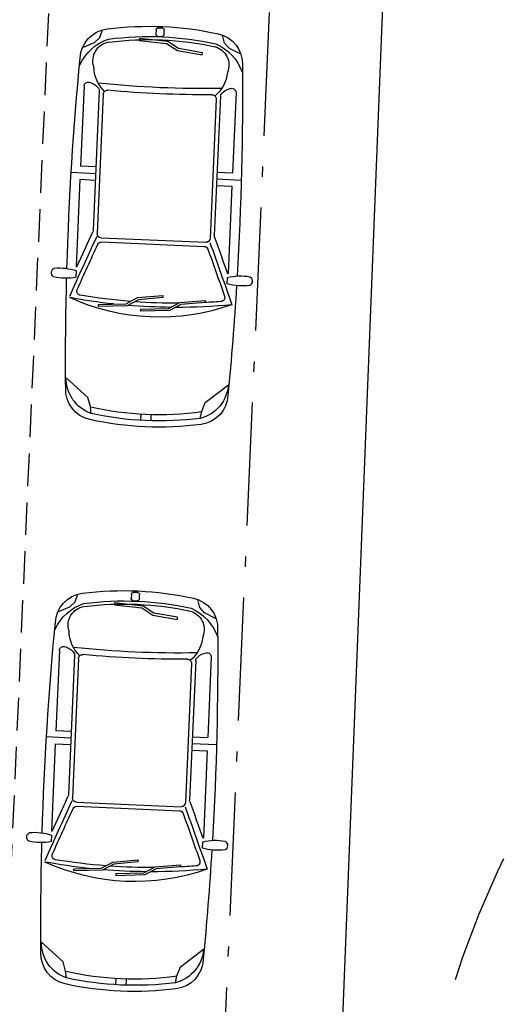
# Model space of a CAD drawing. Units: millimetres. Extents: x 4708 to 4937, y 1241 to 1398.
# Drawn here: x 4768 to 4773, y 1301 to 1311 of the extents above; entities that cross this region are included whole.
import ezdxf

# ---------------------------------------------------------------- set-up
doc = ezdxf.new("R2010")
doc.units = ezdxf.units.MM
doc.header["$LTSCALE"] = 0.1
for name, pattern in [('ACAD_ISO10W100', [18, 12, -3, 0, -3]), ('DASHDOT', [25.4, 12.7, -6.35, 0, -6.35]), ('DASHDOT2', [12.7, 6.35, -3.175, 0, -3.175]), ('DASHED2', [0.375, 0.25, -0.125]), ('HIDDEN2', [4.7625, 3.175, -1.5875])]:
    doc.linetypes.add(name, pattern=pattern)
for name, color, linetype in [('DIM', 9, 'Continuous'), ('Molho', 30, 'Continuous'), ('PROJ', 2, 'HIDDEN2')]:
    doc.layers.add(name, color=color, linetype=linetype)
doc.styles.add('R80', font='romans.shx')
doc.dimstyles.new('COTA250', dxfattribs={"dimtxt": 0.375, "dimasz": 0.28, "dimexe": 0, "dimexo": 0, "dimgap": 0.125, "dimtad": 1, "dimzin": 5, "dimdsep": 46, "dimtxsty": 'R80', "dimblk1": 'TRACO', "dimblk2": 'TRACO', "dimsah": 1, "dimcen": 0.28, "dimclre": 252, "dimclrt": 3, "dimadec": 0, "dimazin": 0, "dimtfac": 1, "dimtix": 1, "dimtofl": 0, "dimtmove": 2, "dimatfit": 3, "dimldrblk": 'TRACO', "dimfxl": 0, "dimtolj": 1, "dimtzin": 5, "dimarcsym": 0})

# ---------------------------------------------------------------- blocks, each defined once
blk = doc.blocks.new('new block100')
at = {"color": 0, "linetype": 'ByBlock'}
for p, q in [((-0.6062, 3.7661), (-0.5845, 3.8426)), ((-0.0163, 3.8238), (-0.0163, 3.8638)), ((0.0037, 3.8838), (0.0437, 3.8838)), ((0.0637, 3.8638), (0.0637, 3.8238)), ((-0.6566, 3.7157), (-0.6062, 3.7661)), ((-0.1622, 3.6924), (-0.0549, 3.7556)), ((-0.0549, 3.7556), (0.223, 3.7746)), ((0.2244, 3.7546), (-0.0446, 3.7363)), ((0.0437, 3.8038), (0.0037, 3.8038)), ((0.223, 3.7746), (0.2244, 3.7546)), ((-0.7707, 3.6637), (-0.6566, 3.7157)), ((-0.3959, 3.6608), (-0.1622, 3.6924)), ((-0.1525, 3.6724), (-0.3959, 3.6408)), ((-0.3959, 3.6408), (-0.3959, 3.6608)), ((-0.0446, 3.7363), (-0.1525, 3.6724)), ((-0.74, 3.2891), (-0.74, 2.5058)), ((0.74, 3.2891), (0.74, 2.5058)), ((-0.59, 3.2468), (-0.59, 1.8887)), ((-0.55, 3.2178), (-0.55, 1.86)), ((0.55, 3.2175), (0.55, 1.86)), ((0.59, 3.2468), (0.59, 1.8887)), ((-0.59, 2.5058), (-0.74, 2.5058)), ((0.59, 2.5058), (0.74, 2.5058)), ((-0.59, 2.4408), (-0.8283, 2.4408)), ((0.59, 2.4408), (0.8283, 2.4408)), ((-0.74, 2.3758), (-0.74, 1.5258)), ((-0.59, 2.3758), (-0.74, 2.3758)), ((0.59, 2.3758), (0.74, 2.3758)), ((0.74, 2.3758), (0.74, 1.5258)), ((0.51, 1.82), (-0.51, 1.82)), ((0.502, 1.78), (-0.4962, 1.78)), ((-0.7339, 1.5258), (-0.74, 1.5258)), ((-0.7352, 1.4249), (-0.7352, 1.4874)), ((0.7339, 1.5258), (0.74, 1.5258)), ((0.7352, 1.4249), (0.7352, 1.4874)), ((-0.2844, 1.2236), (-0.5278, 1.2552)), ((-0.5278, 1.2552), (-0.5278, 1.2352)), ((0.1292, 1.2531), (-0.1142, 1.2847)), ((-0.1142, 1.2847), (-0.1142, 1.2647)), ((-0.1142, 1.2647), (0.1194, 1.2331)), ((0.2371, 1.1892), (0.1292, 1.2531)), ((-0.5278, 1.2352), (-0.2942, 1.2036)), ((-0.2942, 1.2036), (-0.1868, 1.1404)), ((-0.1765, 1.1597), (-0.2844, 1.2236)), ((0.0925, 1.1414), (-0.1765, 1.1597)), ((0.1194, 1.2331), (0.2268, 1.1699)), ((0.2268, 1.1699), (0.5047, 1.151)), ((0.5061, 1.1709), (0.2371, 1.1892)), ((0.5047, 1.151), (0.5061, 1.1709)), ((-0.1868, 1.1404), (0.0911, 1.1214)), ((0.0911, 1.1214), (0.0925, 1.1414)), ((-0.05, 0.1204), (-0.05, 0.0604)), ((0.05, 0.1204), (0.05, 0.0604))]:
    blk.add_line(p, q, dxfattribs=at)
for points in [[(0.7707, 3.6637), (0.6566, 3.7157), (0.6062, 3.7661), (0.5846, 3.8426)], [(-0.531, 0.1057), (-0.5424, 0.1728), (-0.5715, 0.2617), (-0.79, 0.4434)], [(0.531, 0.1057), (0.5424, 0.1728), (0.5715, 0.2617), (0.79, 0.4434)]]:
    blk.add_lwpolyline(points, dxfattribs=at)
for centre, radius, start, end in [((-0.49, 3.5579), 0.3, 99.82864, 180), ((0, 0.7295), 3.1705, 80.17136, 99.82864), ((0.0037, 3.8638), 0.02, 90, 180), ((0.0437, 3.8638), 0.02, 0, 90), ((0.49, 3.5579), 0.3, 0, 80.17136), ((-0.348, 3.3106), 0.478, 111.62651, 157.63425), ((0, 0.7295), 3.0705, 80.17136, 99.82864), ((0, 0.7295), 3.0405, 80.17136, 99.82864), ((0.0037, 3.8238), 0.02, 180, 270), ((0.0437, 3.8238), 0.02, 270, 0), ((0.348, 3.3106), 0.478, 22.36575, 68.37349), ((-0.4734, 3.5451), 0.1863, 102.3119, 200.09035), ((0.4792, 3.5451), 0.1863, 339.90965, 77.6881), ((29.8155, 1.95), 30.6478, 176.99272, 180.82914), ((-29.8155, 1.95), 30.6478, 359.17086, 3.00728), ((-0.2975, 3.5047), 0.3516, 183.84892, 227.06216), ((0.3033, 3.5047), 0.3516, 312.2294, 356.15108), ((-0.7, 3.2891), 0.04, 78.28615, 180), ((-0.7249, 3.1688), 0.1629, 39.39305, 78.28615), ((-0.63, 3.2468), 0.04, 0, 39.39305), ((0.0029, 13.0937), 9.7892, 266.47772, 273.52228), ((0.63, 3.2468), 0.04, 140.60695, 180), ((0.7249, 3.1688), 0.1629, 101.71385, 140.60695), ((0.7, 3.2891), 0.04, 0, 101.71385), ((-0.51, 3.2178), 0.04, 87.02696, 180), ((0.0029, 13.0937), 9.8492, 267.02696, 272.93923), ((0.51, 3.2175), 0.04, 0, 92.93923), ((73.5368, -28.3709), 80.0622, 157.804853, 158.073348), ((-0.63, 1.8887), 0.04, 337.80485, 0), ((-0.51, 1.86), 0.04, 180, 270), ((0.51, 1.86), 0.04, 270, 0), ((-73.531, -28.3709), 80.0022, 21.72254, 22.182322), ((0.63, 1.8887), 0.04, 180, 202.19515), ((-73.5368, -28.3709), 80.0622, 21.926652, 22.195147), ((73.5368, -28.3709), 80.0022, 157.828735, 158.288738), ((73.5368, -28.3709), 79.9622, 157.867289, 158.214973), ((-0.4962, 1.74), 0.04, 90, 157.86729), ((0.502, 1.74), 0.04, 22.13271, 90), ((0.502, 1.74), 0.04, 22.13271, 90), ((-73.531, -28.3709), 79.9622, 21.78555, 22.132711), ((-0.929, 1.4605), 0.0492, 118.91924, 237.64761), ((-0.8797, 1.0172), 0.4919, 72.92341, 98.55323), ((0.8797, 1.0172), 0.4919, 81.44677, 107.07659), ((0.929, 1.4605), 0.0492, 302.35239, 61.08076), ((-0.8602, 1.9752), 0.5643, 260.29329, 282.79738), ((29.8155, 1.95), 30.6478, 181.00617, 183.00728), ((0.8602, 1.9752), 0.5643, 257.20262, 279.70671), ((-29.8155, 1.95), 30.6478, 356.99272, 358.99383), ((-0.6775, 1.2902), 0.04, 158.21497, 263.07356), ((0, 6.8676), 5.6584, 263.07356, 264.9446), ((0, 6.8676), 5.6584, 272.0013, 276.98353), ((0.6831, 1.2909), 0.04, 276.98353, 21.78555), ((0, 3.1705), 2.1005, 247.90763, 292.09237), ((0, 6.8676), 5.6984, 262.03109, 267.53871), ((0, 6.8676), 5.6584, 267.25393, 271.58415), ((0, 6.8676), 5.6984, 268.00485, 272.22051), ((0, 6.8676), 5.6984, 273.64469, 277.96891), ((-0.4252, 0.455), 0.365, 181.8189, 253.15179), ((0.4252, 0.455), 0.365, 286.84821, 358.1811), ((-0.49, 0.3421), 0.3, 180, 260.17136), ((0.49, 0.3421), 0.3, 279.82864, 0), ((0, 3.1705), 3.0505, 259.77107, 280.22893), ((0, 3.1705), 3.1105, 260.17136, 279.82864), ((0, 3.1705), 3.1705, 260.17136, 279.82864)]:
    blk.add_arc(centre, radius, start, end, dxfattribs=at)
blk = doc.blocks.new('DEL')
at = {"layer": 'DIM'}
h = blk.add_hatch(color=0, dxfattribs=at)
h.paths.add_polyline_path([(0, 0.125, 0.414214), (-0.125, 0), (0, 0)])
h.paths.add_polyline_path([(0, 0), (-0.125, 0, 0.198912), (-0.088, -0.088)])
h.paths.add_polyline_path([(0, 0), (-0.088, -0.088, 0.198912), (0, -0.125)])
h.paths.add_polyline_path([(0.125, 0), (0, 0), (0, -0.125, 0.414214)])
h.paths.add_polyline_path([(0.088, 0.088), (0, 0), (0.125, 0, 0.198912)])
h.paths.add_polyline_path([(0, 0.125), (0, 0), (0.088, 0.088, 0.198912)])
at = {"layer": 'DIM', "color": 0, "linetype": 'ByBlock'}
for p, q in [((0, 1.25), (0, -1.25)), ((-0.884, -0.884), (0.884, 0.884)), ((-1.25, 0), (1.25, 0))]:
    blk.add_line(p, q, dxfattribs=at)
blk = doc.blocks.new('TRACO')
at = {"color": 0, "linetype": 'ByBlock', "lineweight": -2}
blk.add_blockref('DEL', (0, 0), dxfattribs=at)
blk = doc.blocks.new('*D103')
at = {"layer": 'Defpoints', "color": 0, "lineweight": -2, "transparency": 16777216}
for p in [(4780.9107, 1317.2457), (4769.2976, 1257.3849), (4778.5239, 1257.0193)]:
    blk.add_point(p, dxfattribs=at)
at = {"layer": 'DIM', "color": 252, "linetype": 'DASHDOT2', "lineweight": -2, "transparency": 16777216}
blk.add_line((4780.9107, 1317.2457), (4771.6844, 1317.6113), dxfattribs=at)
at = {"layer": 'DIM', "color": 0, "lineweight": -2, "transparency": 16777216}
blk.add_line((4771.6733, 1317.3315), (4769.3087, 1257.6647), dxfattribs=at)
at = {"layer": 'DIM', "color": 252, "linetype": 'DASHED2', "lineweight": -2, "transparency": 16777216}
blk.add_line((4778.5239, 1257.0193), (4769.2976, 1257.3849), dxfattribs=at)
at = {"layer": 'DIM', "color": 0, "lineweight": -2, "transparency": 16777216, "xscale": 0.28, "yscale": 0.28, "zscale": 0.28}
for p, rotation in [((4771.6844, 1317.6113), 87.73058063493725), ((4769.2976, 1257.3849), 267.7305806349373)]:
    blk.add_blockref('TRACO', p, dxfattribs=dict(at, rotation=rotation))
at = {"layer": 'DIM', "color": 3, "lineweight": -2, "transparency": 16777216, "insert": (4770.1787, 1287.5105), "char_height": 0.375, "attachment_point": 5, "rotation": 87.73058, "style": 'R80'}
blk.add_mtext('\\A1;60.27', dxfattribs=at)

msp = doc.modelspace()

# ---------------------------------------------------------------- linework, layer by layer
at = {"layer": 'PROJ'}
msp.add_lwpolyline([(4761.4325, 1254.1231), (4763.5999, 1254.1231), (4764.9762, 1254.6625), (4765.7881, 1256.539), (4770.8417, 1371.8523, 0.411632), (4762.9245, 1379.7001), (4761.4325, 1379.7001)], format="xyb", dxfattribs=at)
at = {"layer": 'PROJ', "color": 252, "linetype": 'ACAD_ISO10W100'}
msp.add_lwpolyline([(4768.1142, 1260.5557), (4772.9839, 1371.6718)], dxfattribs=at)
at = {"layer": 'PROJ', "linetype": 'DASHDOT'}
msp.add_arc((4781.0805, 1298.8031), 9.3986, 90, 177.4906, dxfattribs=at)

# ---------------------------------------------------------------- block references
at = {"layer": 'Molho', "color": 22, "linetype": 'ByBlock', "xscale": -1, "rotation": 357.4906023774788}
for p in [(4769.1192, 1307.0742), (4768.8784, 1301.5795)]:
    msp.add_blockref('new block100', p, dxfattribs=at)

# ---------------------------------------------------------------- dimensions: what is measured, and where the dimension line sits
at = {"layer": 'DIM', "lineweight": -2}
dim = msp.add_aligned_dim(p1=(4780.9107, 1317.2457), p2=(4778.5239, 1257.0193), distance=-9.2336, dimstyle='COTA250', dxfattribs=at)
dim.commit()
dim.dimension.update_dxf_attribs({"geometry": '*D103', "text_midpoint": (4770.1787, 1287.5105)})

doc.saveas('drawing.dxf')
